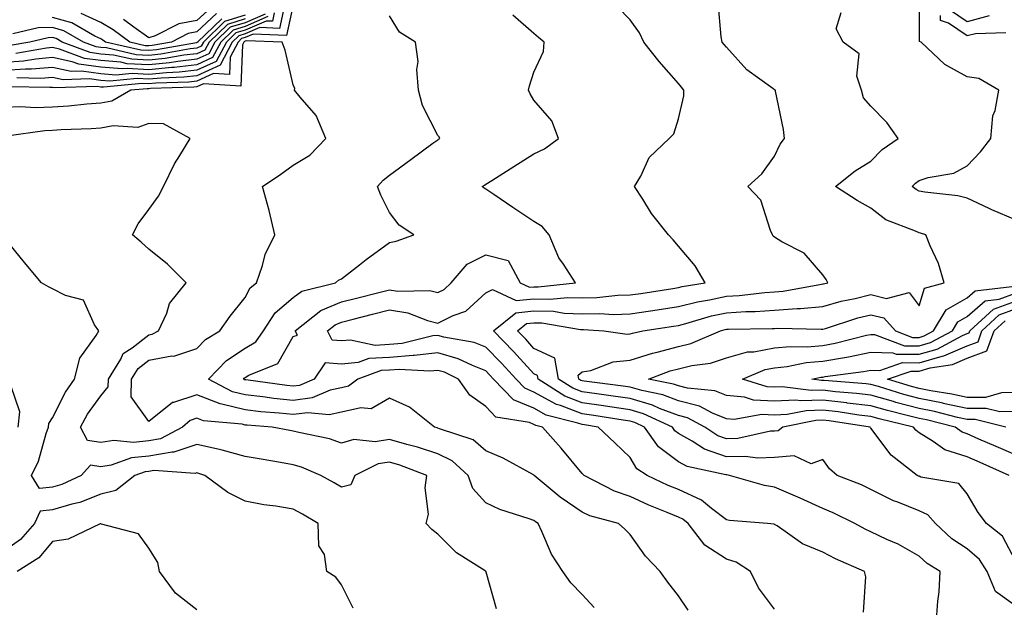
# Model space of a CAD drawing. Units: inches. Extents: x 926243 to 928883, y 7358618 to 7361258.
# Drawn here: x 927311 to 927516, y 7360235 to 7360357 of the extents above; entities that cross this region are included whole.
import ezdxf

# ---------------------------------------------------------------- set-up
doc = ezdxf.new("R2010")
doc.units = ezdxf.units.IN
doc.header["$MEASUREMENT"] = 0
doc.layers.add('Contour_92627358', color=7, linetype='Continuous', true_color=0xc2d2d8)

msp = doc.modelspace()

# ---------------------------------------------------------------- linework, layer by layer
at = {"layer": 'Contour_92627358'}
for points in [[(927518.05, 7360315.03, 3417), (927513.19, 7360317.06, 3417), (927512.63, 7360317.34, 3417), (927508.05, 7360319.52, 3417), (927506.09, 7360319.96, 3417), (927499.22, 7360320.75, 3417), (927498.05, 7360320.97, 3417), (927497.42, 7360321.29, 3417), (927496.65, 7360321.92, 3417), (927497.34, 7360322.63, 3417), (927498.05, 7360323.16, 3417), (927499.91, 7360323.78, 3417), (927505.28, 7360324.69, 3417), (927508.05, 7360326.19, 3417), (927510.82, 7360329.15, 3417), (927512.93, 7360331.92, 3417), (927513.37, 7360336.6, 3417), (927513.86, 7360337.73, 3417), (927514.62, 7360341.92, 3417), (927510.47, 7360344.34, 3417), (927508.05, 7360344.73, 3417), (927503.37, 7360347.24, 3417), (927498.47, 7360351.92, 3417), (927498.16, 7360352.03, 3417), (927498.12, 7360361.85, 3417)], [(927368.05, 7360359.68, 3422), (927366.67, 7360353.3, 3422), (927359.71, 7360353.58, 3422), (927358.05, 7360352.86, 3422), (927357.33, 7360352.64, 3422), (927356.59, 7360351.92, 3422), (927354.92, 7360348.78, 3422), (927354.78, 7360345.19, 3422), (927351.51, 7360345.37, 3422), (927348.05, 7360343.78, 3422), (927346.38, 7360343.59, 3422), (927339.49, 7360343.36, 3422), (927338.05, 7360343.22, 3422), (927336.67, 7360343.29, 3422), (927328.66, 7360342.53, 3422), (927328.05, 7360342.58, 3422), (927327.28, 7360342.68, 3422), (927318.53, 7360342.4, 3422), (927318.05, 7360342.5, 3422), (927317.51, 7360342.46, 3422), (927308.79, 7360342.65, 3422)], [(927366.38, 7360360.25, 3421), (927365.2, 7360354.77, 3421), (927361.07, 7360354.94, 3421), (927358.05, 7360353.64, 3421), (927356.74, 7360353.23, 3421), (927355.38, 7360351.92, 3421), (927352.84, 7360347.14, 3421), (927348.05, 7360344.93, 3421), (927345.35, 7360344.62, 3421), (927340.59, 7360344.46, 3421), (927338.05, 7360344.21, 3421), (927335.62, 7360344.35, 3421), (927329.93, 7360343.8, 3421), (927328.05, 7360343.95, 3421), (927325.69, 7360344.28, 3421), (927320.24, 7360344.11, 3421), (927318.05, 7360344.57, 3421), (927315.61, 7360344.36, 3421), (927310.61, 7360344.48, 3421)], [(927518.05, 7360234.83, 3419), (927513.95, 7360237.82, 3419), (927512.22, 7360241.92, 3419), (927510.6, 7360244.47, 3419), (927508.05, 7360246.63, 3419), (927504.87, 7360248.73, 3419), (927501.49, 7360251.92, 3419), (927499.88, 7360253.74, 3419), (927498.05, 7360254.54, 3419), (927493.62, 7360256.35, 3419), (927492.77, 7360256.64, 3419), (927488.05, 7360259.01, 3419), (927486.06, 7360259.94, 3419), (927481.06, 7360261.92, 3419), (927479.43, 7360263.3, 3419), (927478.05, 7360265.23, 3419), (927475.65, 7360264.32, 3419), (927472.12, 7360265.99, 3419), (927468.05, 7360265.63, 3419), (927464.49, 7360265.48, 3419), (927462, 7360265.87, 3419), (927458.05, 7360265.76, 3419), (927453.49, 7360267.36, 3419), (927450.94, 7360269.03, 3419), (927448.05, 7360270.64, 3419), (927447.32, 7360271.19, 3419), (927446.8, 7360271.92, 3419), (927440.82, 7360274.69, 3419), (927438.05, 7360275.5, 3419), (927433.83, 7360276.14, 3419), (927432.49, 7360276.36, 3419), (927428.05, 7360277.01, 3419), (927424.48, 7360278.35, 3419), (927418.9, 7360281.92, 3419), (927418.78, 7360282.65, 3419), (927418.05, 7360282.99, 3419), (927413.8, 7360287.67, 3419), (927409.67, 7360291.92, 3419), (927414.26, 7360295.71, 3419), (927418.05, 7360296.12, 3419), (927422.14, 7360296, 3419), (927424.33, 7360295.63, 3419), (927428.05, 7360295.5, 3419), (927431.7, 7360295.57, 3419), (927434.6, 7360295.37, 3419), (927438.05, 7360295.45, 3419), (927442.23, 7360296.1, 3419), (927443.65, 7360296.32, 3419), (927448.05, 7360297.01, 3419), (927451.99, 7360297.98, 3419), (927454.52, 7360298.39, 3419), (927458.05, 7360299.15, 3419), (927460.67, 7360299.31, 3419), (927466.02, 7360299.89, 3419), (927468.05, 7360300.02, 3419), (927469.81, 7360300.15, 3419), (927477.81, 7360301.67, 3419), (927478.05, 7360301.7, 3419), (927478.23, 7360301.74, 3419), (927479.07, 7360301.92, 3419), (927478.73, 7360302.6, 3419), (927478.05, 7360303.59, 3419), (927474.2, 7360308.07, 3419), (927469.51, 7360310.46, 3419), (927468.05, 7360311.37, 3419), (927467.76, 7360311.63, 3419), (927467.59, 7360311.92, 3419), (927467.16, 7360312.81, 3419), (927465.19, 7360319.06, 3419), (927462.5, 7360321.92, 3419), (927465.4, 7360324.57, 3419), (927468.05, 7360328.24, 3419), (927469.22, 7360330.75, 3419), (927470.09, 7360331.92, 3419), (927469.92, 7360333.79, 3419), (927468.23, 7360341.75, 3419), (927468.21, 7360341.92, 3419), (927468.11, 7360341.98, 3419), (927468.05, 7360342, 3419), (927467.7, 7360342.27, 3419), (927462.3, 7360346.17, 3419), (927458.05, 7360350.85, 3419), (927457.56, 7360351.43, 3419), (927457.17, 7360351.92, 3419), (927456.94, 7360353.03, 3419), (927456.34, 7360360.21, 3419)], [(927364.09, 7360357.97, 3420), (927363.72, 7360356.24, 3420), (927362.42, 7360356.3, 3420), (927358.05, 7360354.41, 3420), (927356.15, 7360353.82, 3420), (927354.18, 7360351.92, 3420), (927352.05, 7360347.92, 3420), (927348.05, 7360346.07, 3420), (927344.32, 7360345.65, 3420), (927341.69, 7360345.56, 3420), (927338.05, 7360345.2, 3420), (927334.57, 7360345.4, 3420), (927331.2, 7360345.07, 3420), (927328.05, 7360345.33, 3420), (927324.09, 7360345.88, 3420), (927321.94, 7360345.81, 3420), (927318.05, 7360346.63, 3420), (927313.7, 7360346.27, 3420), (927312.43, 7360346.3, 3420), (927308.05, 7360346, 3420)], [(927358.05, 7360357.5, 3416), (927353.78, 7360356.19, 3416), (927349.37, 7360351.92, 3416), (927348.91, 7360351.06, 3416), (927348.05, 7360350.66, 3416), (927346.63, 7360350.5, 3416), (927340.56, 7360349.41, 3416), (927338.05, 7360349.16, 3416), (927335.44, 7360349.31, 3416), (927329.24, 7360350.73, 3416), (927328.05, 7360350.82, 3416), (927327.09, 7360350.96, 3416), (927324.49, 7360351.92, 3416), (927320.41, 7360354.28, 3416), (927318.05, 7360354.95, 3416), (927315.05, 7360354.92, 3416), (927309.79, 7360353.66, 3416)], [(927362.21, 7360357.75, 3418), (927358.05, 7360355.96, 3418), (927354.96, 7360355.01, 3418), (927351.78, 7360351.92, 3418), (927350.48, 7360349.49, 3418), (927348.05, 7360348.37, 3418), (927344.04, 7360347.91, 3418), (927342.37, 7360347.61, 3418), (927338.05, 7360347.18, 3418), (927333.56, 7360347.44, 3418), (927332.23, 7360347.74, 3418), (927328.05, 7360348.07, 3418), (927324.68, 7360348.55, 3418), (927319.51, 7360350.46, 3418), (927318.05, 7360350.77, 3418), (927316.79, 7360350.66, 3418), (927310.41, 7360349.56, 3418)], [(927352.12, 7360357.85, 3414), (927348.05, 7360354.05, 3414), (927346.25, 7360353.72, 3414), (927342.72, 7360351.92, 3414), (927338.76, 7360351.21, 3414), (927338.05, 7360351.14, 3414), (927337.31, 7360351.18, 3414), (927334.09, 7360351.92, 3414), (927330.63, 7360354.5, 3414), (927328.05, 7360355.97, 3414), (927323.96, 7360357.83, 3414)], [(927350.9, 7360359.07, 3413), (927348.05, 7360356.4, 3413), (927344.25, 7360355.72, 3413), (927339.35, 7360353.22, 3413), (927338.05, 7360352.81, 3413), (927334.96, 7360355.01, 3413), (927332.77, 7360356.64, 3413)], [(927486.49, 7360233.48, 3421), (927486.97, 7360240.84, 3421), (927486.71, 7360241.92, 3421), (927480.72, 7360244.59, 3421), (927478.05, 7360245.98, 3421), (927473.86, 7360247.73, 3421), (927468.55, 7360251.42, 3421), (927468.05, 7360251.73, 3421), (927467.92, 7360251.8, 3421), (927466.59, 7360251.92, 3421), (927458.66, 7360252.53, 3421), (927458.05, 7360252.65, 3421), (927454.94, 7360255.02, 3421), (927452.86, 7360256.74, 3421), (927448.05, 7360258.95, 3421), (927445.96, 7360259.83, 3421), (927441.57, 7360261.92, 3421), (927439.44, 7360263.31, 3421), (927438.05, 7360265.63, 3421), (927434.84, 7360268.71, 3421), (927431.36, 7360271.92, 3421), (927428.52, 7360272.39, 3421), (927428.05, 7360272.46, 3421), (927427.19, 7360272.78, 3421), (927420.58, 7360274.45, 3421), (927418.05, 7360275.85, 3421), (927413.77, 7360277.64, 3421), (927409.66, 7360281.92, 3421), (927408.89, 7360282.76, 3421), (927408.05, 7360283.63, 3421), (927405.25, 7360284.72, 3421), (927402.28, 7360286.15, 3421), (927398.05, 7360287.36, 3421), (927393.15, 7360286.82, 3421), (927392.96, 7360286.83, 3421), (927388.05, 7360286.43, 3421), (927383.78, 7360286.19, 3421), (927381.5, 7360285.37, 3421), (927378.05, 7360285.02, 3421), (927374.66, 7360285.31, 3421), (927372.41, 7360281.92, 3421), (927369.35, 7360280.62, 3421), (927368.05, 7360280.45, 3421), (927366.72, 7360280.59, 3421), (927358.23, 7360281.74, 3421), (927358.05, 7360281.76, 3421), (927357.92, 7360281.79, 3421), (927357.68, 7360281.92, 3421), (927357.86, 7360282.11, 3421), (927358.05, 7360282.23, 3421), (927358.84, 7360282.7, 3421), (927364.83, 7360285.14, 3421), (927368.05, 7360290.79, 3421), (927368.91, 7360291.06, 3421), (927368.47, 7360291.92, 3421), (927373.78, 7360296.19, 3421), (927378.05, 7360297.95, 3421), (927381.21, 7360298.76, 3421), (927386.09, 7360299.96, 3421), (927388.05, 7360300.46, 3421), (927389.79, 7360300.18, 3421), (927396.42, 7360300.29, 3421), (927398.05, 7360299.89, 3421), (927399.41, 7360300.56, 3421), (927400.84, 7360301.92, 3421), (927404.17, 7360305.8, 3421), (927408.05, 7360307.76, 3421), (927412.67, 7360306.54, 3421), (927415.21, 7360301.92, 3421), (927417.14, 7360301.01, 3421), (927418.05, 7360301.1, 3421), (927418.89, 7360301.08, 3421), (927426.68, 7360301.92, 3421), (927424.21, 7360305.77, 3421), (927423.24, 7360307.11, 3421), (927421.18, 7360311.92, 3421), (927419.75, 7360313.63, 3421), (927418.05, 7360314.67, 3421), (927413.66, 7360317.53, 3421), (927409.7, 7360320.27, 3421), (927408.05, 7360321.4, 3421), (927407.72, 7360321.59, 3421), (927407.27, 7360321.92, 3421), (927407.75, 7360322.22, 3421), (927408.05, 7360322.38, 3421), (927409.31, 7360323.18, 3421), (927413.89, 7360326.08, 3421), (927418.05, 7360328.7, 3421), (927420.23, 7360329.74, 3421), (927423.14, 7360331.92, 3421), (927421.73, 7360335.6, 3421), (927418.05, 7360339.86, 3421), (927417.29, 7360341.16, 3421), (927416.95, 7360341.92, 3421), (927417.15, 7360342.82, 3421), (927418.05, 7360345.67, 3421), (927420.01, 7360349.96, 3421), (927420.15, 7360351.92, 3421), (927419.01, 7360352.88, 3421), (927418.05, 7360353.72, 3421), (927413.65, 7360357.52, 3421)], [(927501.66, 7360231.92, 3420), (927501.92, 7360235.78, 3420), (927502.24, 7360237.73, 3420), (927502.46, 7360241.92, 3420), (927499.71, 7360243.58, 3420), (927498.05, 7360245.12, 3420), (927493.73, 7360247.6, 3420), (927491.36, 7360248.61, 3420), (927488.05, 7360250.18, 3420), (927486.87, 7360250.74, 3420), (927484.69, 7360251.92, 3420), (927480.24, 7360254.11, 3420), (927478.05, 7360255.04, 3420), (927473.32, 7360257.19, 3420), (927472.4, 7360257.57, 3420), (927468.05, 7360259.45, 3420), (927465.93, 7360259.8, 3420), (927458.68, 7360261.92, 3420), (927458.13, 7360262.01, 3420), (927458.05, 7360262, 3420), (927457.92, 7360262.05, 3420), (927449.86, 7360263.73, 3420), (927448.05, 7360264.74, 3420), (927443.95, 7360267.82, 3420), (927441.04, 7360271.92, 3420), (927439, 7360272.87, 3420), (927438.05, 7360273.15, 3420), (927436.61, 7360273.36, 3420), (927430.51, 7360274.38, 3420), (927428.05, 7360274.73, 3420), (927423.55, 7360276.42, 3420), (927422.75, 7360276.62, 3420), (927418.05, 7360279.23, 3420), (927416.15, 7360280.02, 3420), (927414.33, 7360281.92, 3420), (927411.34, 7360285.21, 3420), (927408.05, 7360288.58, 3420), (927405.64, 7360289.52, 3420), (927399.35, 7360290.62, 3420), (927398.05, 7360290.99, 3420), (927397.01, 7360290.88, 3420), (927390.66, 7360289.31, 3420), (927388.05, 7360289.09, 3420), (927385.06, 7360288.92, 3420), (927379.93, 7360290.03, 3420), (927378.05, 7360289.84, 3420), (927376.14, 7360290, 3420), (927375.16, 7360291.92, 3420), (927376.77, 7360293.2, 3420), (927378.05, 7360293.74, 3420), (927380.5, 7360294.36, 3420), (927384.54, 7360295.43, 3420), (927388.05, 7360296.31, 3420), (927391.84, 7360295.71, 3420), (927395.9, 7360294.07, 3420), (927398.05, 7360293.54, 3420), (927401.27, 7360295.14, 3420), (927403.91, 7360296.06, 3420), (927408.05, 7360299.87, 3420), (927409.41, 7360300.56, 3420), (927414.34, 7360298.22, 3420), (927418.05, 7360298.61, 3420), (927421.45, 7360298.52, 3420), (927425.03, 7360298.9, 3420), (927428.05, 7360298.8, 3420), (927431.12, 7360298.85, 3420), (927435.47, 7360299.34, 3420), (927438.05, 7360299.4, 3420), (927440.23, 7360299.73, 3420), (927446.9, 7360300.77, 3420), (927448.05, 7360300.95, 3420), (927448.83, 7360301.14, 3420), (927453.63, 7360301.92, 3420), (927451.55, 7360305.42, 3420), (927448.05, 7360309.51, 3420), (927446.95, 7360310.82, 3420), (927445.99, 7360311.92, 3420), (927442.48, 7360316.35, 3420), (927440.67, 7360319.3, 3420), (927438.97, 7360321.92, 3420), (927440.22, 7360324.1, 3420), (927441.99, 7360327.98, 3420), (927446.17, 7360331.92, 3420), (927447.11, 7360332.86, 3420), (927448.05, 7360336, 3420), (927449.18, 7360340.79, 3420), (927449.2, 7360341.92, 3420), (927448.67, 7360342.54, 3420), (927448.05, 7360343.33, 3420), (927444.03, 7360347.9, 3420), (927440.89, 7360351.92, 3420), (927439.95, 7360353.82, 3420), (927438.05, 7360356.55, 3420), (927435.41, 7360359.28, 3420)], [(927518.05, 7360244.18, 3418), (927515.4, 7360249.27, 3418), (927512.05, 7360251.92, 3418), (927510.32, 7360254.19, 3418), (927508.05, 7360258.08, 3418), (927506.34, 7360260.21, 3418), (927498.41, 7360261.56, 3418), (927498.05, 7360261.72, 3418), (927497.9, 7360261.78, 3418), (927497.64, 7360261.92, 3418), (927492.26, 7360266.13, 3418), (927488.05, 7360271.72, 3418), (927487.95, 7360271.82, 3418), (927487.86, 7360271.92, 3418), (927479.37, 7360273.24, 3418), (927478.05, 7360273.39, 3418), (927476.62, 7360273.35, 3418), (927469.75, 7360271.92, 3418), (927468.79, 7360271.18, 3418), (927468.05, 7360271.12, 3418), (927467.21, 7360271.08, 3418), (927460.4, 7360269.57, 3418), (927458.05, 7360269.51, 3418), (927456.27, 7360270.14, 3418), (927453.54, 7360271.92, 3418), (927449.96, 7360273.84, 3418), (927448.05, 7360274.33, 3418), (927444.15, 7360275.82, 3418), (927442.65, 7360276.52, 3418), (927438.05, 7360277.86, 3418), (927434.52, 7360278.39, 3418), (927431.14, 7360278.83, 3418), (927428.05, 7360279.28, 3418), (927426.13, 7360280, 3418), (927423.14, 7360281.92, 3418), (927422.4, 7360286.26, 3418), (927418.05, 7360288.3, 3418), (927416.33, 7360290.2, 3418), (927414.65, 7360291.92, 3418), (927416.51, 7360293.46, 3418), (927418.05, 7360293.62, 3418), (927419.71, 7360293.58, 3418), (927427.75, 7360292.22, 3418), (927428.05, 7360292.21, 3418), (927428.34, 7360292.21, 3418), (927432.57, 7360291.92, 3418), (927437.41, 7360291.28, 3418), (927438.05, 7360291.34, 3418), (927438.49, 7360291.48, 3418), (927440.7, 7360291.92, 3418), (927447.05, 7360292.92, 3418), (927448.05, 7360293.07, 3418), (927449.58, 7360293.45, 3418), (927454.93, 7360295.04, 3418), (927458.05, 7360295.71, 3418), (927462.08, 7360295.95, 3418), (927464, 7360295.97, 3418), (927468.05, 7360296.23, 3418), (927472.72, 7360296.59, 3418), (927473.4, 7360296.57, 3418), (927478.05, 7360297, 3418), (927481.89, 7360298.08, 3418), (927484.81, 7360298.68, 3418), (927488.05, 7360299.49, 3418), (927491.3, 7360298.67, 3418), (927496.02, 7360299.89, 3418), (927498.05, 7360297.15, 3418), (927499.15, 7360300.81, 3418), (927503.26, 7360301.92, 3418), (927502.06, 7360305.93, 3418), (927500.34, 7360309.63, 3418), (927499.46, 7360311.92, 3418), (927498.37, 7360312.24, 3418), (927498.05, 7360312.31, 3418), (927497.29, 7360312.68, 3418), (927491.14, 7360315.01, 3418), (927488.05, 7360317.43, 3418), (927485.16, 7360319.03, 3418), (927480.7, 7360321.92, 3418), (927484.75, 7360325.21, 3418), (927488.05, 7360327.17, 3418), (927490.37, 7360329.6, 3418), (927493.69, 7360331.92, 3418), (927491.35, 7360335.22, 3418), (927488.05, 7360338.58, 3418), (927486.51, 7360340.38, 3418), (927486.06, 7360341.92, 3418), (927485.13, 7360344.84, 3418), (927485.64, 7360349.51, 3418), (927482.27, 7360351.92, 3418), (927480.81, 7360354.68, 3418), (927481.89, 7360358.08, 3418)], [(927516.1, 7360353.88, 3416), (927509.8, 7360353.67, 3416), (927508.05, 7360353.2, 3416), (927504.14, 7360355.83, 3416), (927502.52, 7360356.39, 3416), (927502.51, 7360357.45, 3416)], [(927512.61, 7360357.36, 3415), (927508.05, 7360356.14, 3415), (927504.59, 7360358.47, 3415)], [(927362.76, 7360357.21, 3419), (927358.05, 7360355.18, 3419), (927355.55, 7360354.42, 3419), (927352.98, 7360351.92, 3419), (927351.26, 7360348.7, 3419), (927348.05, 7360347.22, 3419), (927343.3, 7360346.67, 3419), (927342.79, 7360346.66, 3419), (927338.05, 7360346.19, 3419), (927333.52, 7360346.45, 3419), (927332.48, 7360346.35, 3419), (927328.05, 7360346.7, 3419), (927323.47, 7360347.34, 3419), (927322.13, 7360347.84, 3419), (927318.05, 7360348.7, 3419), (927314.54, 7360348.41, 3419), (927312, 7360347.97, 3419), (927308.05, 7360347.7, 3419)], [(927358.05, 7360356.73, 3417), (927354.37, 7360355.6, 3417), (927350.57, 7360351.92, 3417), (927349.7, 7360350.27, 3417), (927348.05, 7360349.51, 3417), (927345.33, 7360349.2, 3417), (927341.46, 7360348.51, 3417), (927338.05, 7360348.17, 3417), (927334.5, 7360348.37, 3417), (927330.74, 7360349.23, 3417), (927328.05, 7360349.45, 3417), (927325.88, 7360349.75, 3417), (927320.02, 7360351.92, 3417), (927318.77, 7360352.65, 3417), (927318.05, 7360352.85, 3417), (927317.13, 7360352.84, 3417), (927313.3, 7360351.92, 3417), (927308.83, 7360351.14, 3417)], [(927353.19, 7360356.78, 3415), (927348.17, 7360351.92, 3415), (927348.13, 7360351.84, 3415), (927348.05, 7360351.81, 3415), (927347.92, 7360351.79, 3415), (927339.66, 7360350.31, 3415), (927338.05, 7360350.15, 3415), (927336.38, 7360350.25, 3415), (927329.07, 7360351.92, 3415), (927328.48, 7360352.35, 3415), (927328.05, 7360352.6, 3415), (927326.8, 7360353.17, 3415), (927322.05, 7360355.92, 3415), (927318.05, 7360357.06, 3415)], [(927468.05, 7360234.09, 3422), (927464.68, 7360238.55, 3422), (927463.05, 7360241.92, 3422), (927460.04, 7360243.91, 3422), (927458.05, 7360244.49, 3422), (927453.58, 7360247.45, 3422), (927450.08, 7360251.92, 3422), (927448.96, 7360252.84, 3422), (927448.05, 7360253.26, 3422), (927445.75, 7360254.22, 3422), (927441.88, 7360255.75, 3422), (927438.05, 7360257.5, 3422), (927434.78, 7360258.65, 3422), (927428.49, 7360261.92, 3422), (927428.26, 7360262.13, 3422), (927428.05, 7360262.34, 3422), (927423.68, 7360267.55, 3422), (927419.83, 7360271.92, 3422), (927418.41, 7360272.28, 3422), (927418.05, 7360272.48, 3422), (927417.09, 7360272.88, 3422), (927410.13, 7360274, 3422), (927408.05, 7360276.23, 3422), (927404.71, 7360278.59, 3422), (927402.38, 7360281.92, 3422), (927399.46, 7360283.33, 3422), (927398.05, 7360283.73, 3422), (927396.42, 7360283.55, 3422), (927390.07, 7360283.93, 3422), (927388.05, 7360283.77, 3422), (927386.3, 7360283.67, 3422), (927381.44, 7360281.92, 3422), (927379.52, 7360280.45, 3422), (927378.05, 7360280.11, 3422), (927375.73, 7360279.6, 3422), (927371.97, 7360278, 3422), (927368.05, 7360277.49, 3422), (927364.04, 7360277.91, 3422), (927361.75, 7360278.22, 3422), (927358.05, 7360278.63, 3422), (927355.43, 7360279.3, 3422), (927350.46, 7360281.92, 3422), (927354.19, 7360285.78, 3422), (927358.05, 7360288.35, 3422), (927360.28, 7360289.69, 3422), (927361.88, 7360291.92, 3422), (927364.3, 7360295.67, 3422), (927368.05, 7360298.87, 3422), (927369.81, 7360300.15, 3422), (927376.81, 7360301.92, 3422), (927377.48, 7360302.49, 3422), (927378.05, 7360302.73, 3422), (927381.79, 7360305.66, 3422), (927383.2, 7360306.77, 3422), (927388.05, 7360310.28, 3422), (927389.43, 7360310.54, 3422), (927393.1, 7360311.92, 3422), (927390.04, 7360313.91, 3422), (927388.05, 7360316.5, 3422), (927386.27, 7360320.14, 3422), (927385.56, 7360321.92, 3422), (927386.7, 7360323.27, 3422), (927388.05, 7360324.29, 3422), (927392.44, 7360327.53, 3422), (927397.03, 7360330.9, 3422), (927398.05, 7360331.65, 3422), (927398.22, 7360331.75, 3422), (927398.53, 7360331.92, 3422), (927398.33, 7360332.21, 3422), (927398.05, 7360332.49, 3422), (927394.87, 7360338.74, 3422), (927394.08, 7360341.92, 3422), (927393.73, 7360346.24, 3422), (927393.99, 7360347.86, 3422), (927393.44, 7360351.92, 3422), (927390.1, 7360353.97, 3422), (927388.05, 7360357.4, 3422)], [(927450.05, 7360233.92, 3423), (927448.05, 7360236.89, 3423), (927445.84, 7360239.71, 3423), (927444.28, 7360241.92, 3423), (927441.23, 7360245.1, 3423), (927438.05, 7360249.61, 3423), (927436.9, 7360250.77, 3423), (927435.6, 7360251.92, 3423), (927429.67, 7360253.54, 3423), (927428.05, 7360254.27, 3423), (927423.52, 7360257.39, 3423), (927418.08, 7360261.92, 3423), (927418.05, 7360261.96, 3423), (927417.97, 7360262, 3423), (927411.64, 7360265.52, 3423), (927408.05, 7360267, 3423), (927405.41, 7360269.28, 3423), (927398.4, 7360271.57, 3423), (927398.05, 7360271.74, 3423), (927397.91, 7360271.78, 3423), (927397.36, 7360271.92, 3423), (927392.2, 7360276.06, 3423), (927388.05, 7360277.94, 3423), (927384.25, 7360275.72, 3423), (927382.1, 7360275.97, 3423), (927378.05, 7360275.06, 3423), (927375.48, 7360274.49, 3423), (927371.05, 7360274.93, 3423), (927368.05, 7360274.54, 3423), (927365.13, 7360274.84, 3423), (927361.28, 7360275.15, 3423), (927358.05, 7360275.51, 3423), (927353.24, 7360276.73, 3423), (927352.89, 7360276.76, 3423), (927348.05, 7360278.68, 3423), (927343.19, 7360277.06, 3423), (927342.93, 7360277.04, 3423), (927338.05, 7360273.1, 3423), (927334.35, 7360278.22, 3423), (927334.47, 7360281.92, 3423), (927335.82, 7360284.15, 3423), (927338.05, 7360285.85, 3423), (927342.85, 7360286.72, 3423), (927343.27, 7360286.7, 3423), (927348.05, 7360288.3, 3423), (927349.82, 7360290.15, 3423), (927352.81, 7360291.92, 3423), (927354.97, 7360295, 3423), (927358.05, 7360298.85, 3423), (927359.1, 7360300.87, 3423), (927360.44, 7360301.92, 3423), (927361.68, 7360305.55, 3423), (927362.19, 7360307.78, 3423), (927364.21, 7360311.92, 3423), (927363.05, 7360316.91, 3423), (927363.04, 7360316.93, 3423), (927361.65, 7360321.92, 3423), (927365.45, 7360324.52, 3423), (927368.05, 7360326.37, 3423), (927371.51, 7360328.47, 3423), (927374.84, 7360331.92, 3423), (927372.78, 7360336.65, 3423), (927369.49, 7360340.48, 3423), (927368.34, 7360341.92, 3423), (927368.39, 7360342.26, 3423), (927368.05, 7360343.04, 3423), (927366.38, 7360350.25, 3423), (927365.74, 7360351.92, 3423), (927358.35, 7360352.22, 3423), (927358.05, 7360352.09, 3423), (927357.92, 7360352.05, 3423), (927357.79, 7360351.92, 3423), (927357.49, 7360351.36, 3423), (927357.18, 7360342.79, 3423), (927349.37, 7360343.24, 3423), (927348.05, 7360342.63, 3423), (927347.41, 7360342.56, 3423), (927338.39, 7360342.26, 3423), (927338.05, 7360342.23, 3423), (927337.73, 7360342.24, 3423), (927334.33, 7360341.92, 3423), (927330.33, 7360339.65, 3423), (927328.05, 7360339.21, 3423), (927325.14, 7360339.01, 3423), (927321.34, 7360338.64, 3423), (927318.05, 7360338.43, 3423), (927314.43, 7360338.3, 3423), (927311.48, 7360338.49, 3423), (927308.05, 7360338.34, 3423)], [(927430.59, 7360234.46, 3424), (927428.05, 7360237.16, 3424), (927425.7, 7360239.57, 3424), (927424.07, 7360241.92, 3424), (927421.7, 7360245.57, 3424), (927419.71, 7360250.26, 3424), (927418.89, 7360251.92, 3424), (927418.39, 7360252.25, 3424), (927418.05, 7360252.53, 3424), (927417.06, 7360252.91, 3424), (927410.96, 7360254.83, 3424), (927408.05, 7360256.23, 3424), (927405.34, 7360259.21, 3424), (927404.39, 7360261.92, 3424), (927401.06, 7360264.93, 3424), (927398.05, 7360266.37, 3424), (927393.89, 7360267.76, 3424), (927391.65, 7360268.32, 3424), (927388.05, 7360269.38, 3424), (927385.04, 7360268.91, 3424), (927380.62, 7360269.35, 3424), (927378.05, 7360268.62, 3424), (927375.6, 7360269.48, 3424), (927369.18, 7360270.79, 3424), (927368.05, 7360271.11, 3424), (927367.36, 7360271.23, 3424), (927363.65, 7360271.92, 3424), (927358.46, 7360272.33, 3424), (927358.05, 7360272.38, 3424), (927357.43, 7360272.54, 3424), (927349.41, 7360273.28, 3424), (927348.05, 7360273.82, 3424), (927346.63, 7360273.34, 3424), (927345.03, 7360271.92, 3424), (927340.47, 7360269.5, 3424), (927338.05, 7360269.08, 3424), (927334.89, 7360268.75, 3424), (927330.8, 7360269.17, 3424), (927328.05, 7360268.73, 3424), (927325.29, 7360269.16, 3424), (927323.82, 7360271.92, 3424), (927325.32, 7360274.65, 3424), (927328.05, 7360278.44, 3424), (927329.63, 7360280.34, 3424), (927329.68, 7360281.92, 3424), (927332.21, 7360286.08, 3424), (927332.72, 7360287.25, 3424), (927334.56, 7360288.43, 3424), (927338.05, 7360291.09, 3424), (927338.75, 7360291.22, 3424), (927340.07, 7360291.92, 3424), (927341.76, 7360295.63, 3424), (927342.37, 7360297.6, 3424), (927345.8, 7360301.92, 3424), (927341.95, 7360305.81, 3424), (927338.05, 7360308.89, 3424), (927336.48, 7360310.35, 3424), (927334.66, 7360311.92, 3424), (927335.8, 7360314.17, 3424), (927338.05, 7360317.14, 3424), (927340.07, 7360319.9, 3424), (927341.1, 7360321.92, 3424), (927343.36, 7360326.61, 3424), (927344.51, 7360328.38, 3424), (927346.65, 7360331.92, 3424), (927341.08, 7360334.95, 3424), (927338.05, 7360335.02, 3424), (927335.78, 7360334.19, 3424), (927330.64, 7360334.51, 3424), (927328.05, 7360334.01, 3424), (927326.09, 7360333.88, 3424), (927319.81, 7360333.68, 3424), (927318.05, 7360333.57, 3424), (927316.46, 7360333.51, 3424), (927308.48, 7360332.35, 3424)], [(927410.3, 7360234.17, 3425), (927408.13, 7360241.84, 3425), (927408.1, 7360241.92, 3425), (927408.08, 7360241.95, 3425), (927408.05, 7360241.97, 3425), (927407.89, 7360242.08, 3425), (927401.98, 7360245.85, 3425), (927398.05, 7360249.72, 3425), (927396.83, 7360250.7, 3425), (927395.68, 7360251.92, 3425), (927396.12, 7360253.85, 3425), (927395.45, 7360259.32, 3425), (927395.77, 7360261.92, 3425), (927390.17, 7360264.05, 3425), (927388.05, 7360264.67, 3425), (927385.67, 7360264.31, 3425), (927380.87, 7360261.92, 3425), (927380.04, 7360259.94, 3425), (927378.05, 7360259.5, 3425), (927376.53, 7360260.4, 3425), (927373.8, 7360261.92, 3425), (927369.75, 7360263.62, 3425), (927368.05, 7360264.1, 3425), (927365.4, 7360264.57, 3425), (927361.38, 7360265.25, 3425), (927358.05, 7360265.85, 3425), (927353.29, 7360267.16, 3425), (927352.71, 7360267.26, 3425), (927348.05, 7360268.32, 3425), (927343.23, 7360266.74, 3425), (927342.89, 7360266.77, 3425), (927338.05, 7360265.91, 3425), (927334.43, 7360265.55, 3425), (927330.19, 7360264.06, 3425), (927328.05, 7360263.71, 3425), (927325.93, 7360264.04, 3425), (927324, 7360261.92, 3425), (927319.95, 7360260.02, 3425), (927318.05, 7360259.44, 3425), (927315.31, 7360259.18, 3425), (927313.65, 7360261.92, 3425), (927315.1, 7360264.87, 3425), (927316.73, 7360270.59, 3425), (927317.21, 7360271.92, 3425), (927317.29, 7360272.68, 3425), (927318.05, 7360273.85, 3425), (927320.75, 7360279.22, 3425), (927322.6, 7360281.92, 3425), (927323.7, 7360286.27, 3425), (927327.13, 7360291, 3425), (927327.64, 7360291.92, 3425), (927326.78, 7360293.19, 3425), (927324.45, 7360298.31, 3425), (927320.72, 7360299.25, 3425), (927318.05, 7360300.68, 3425), (927317.23, 7360301.1, 3425), (927315.78, 7360301.92, 3425), (927312.25, 7360306.12, 3425), (927308.05, 7360311.26, 3425)], [(927516.8, 7360261.92, 3417), (927510.75, 7360264.62, 3417), (927508.05, 7360265.77, 3417), (927503.38, 7360267.24, 3417), (927500.99, 7360268.98, 3417), (927498.05, 7360270.75, 3417), (927497.41, 7360271.28, 3417), (927496.9, 7360271.92, 3417), (927489.76, 7360273.63, 3417), (927488.05, 7360274.12, 3417), (927485.55, 7360274.42, 3417), (927481.23, 7360275.1, 3417), (927478.05, 7360275.46, 3417), (927474.62, 7360275.35, 3417), (927470.66, 7360274.53, 3417), (927468.05, 7360274.42, 3417), (927465.42, 7360274.55, 3417), (927459.64, 7360273.51, 3417), (927458.05, 7360273.64, 3417), (927455.15, 7360274.82, 3417), (927452.42, 7360276.29, 3417), (927448.05, 7360277.41, 3417), (927444.79, 7360278.66, 3417), (927440.45, 7360279.52, 3417), (927438.05, 7360280.22, 3417), (927436.58, 7360280.45, 3417), (927428.47, 7360281.5, 3417), (927428.05, 7360281.56, 3417), (927427.79, 7360281.66, 3417), (927427.37, 7360281.92, 3417), (927427.23, 7360282.74, 3417), (927428.05, 7360283.41, 3417), (927429.85, 7360283.72, 3417), (927434.47, 7360285.5, 3417), (927438.05, 7360285.87, 3417), (927442.66, 7360287.31, 3417), (927443.63, 7360287.5, 3417), (927448.05, 7360288.66, 3417), (927450.67, 7360289.3, 3417), (927456.78, 7360291.92, 3417), (927457.76, 7360292.21, 3417), (927458.05, 7360292.27, 3417), (927458.43, 7360292.3, 3417), (927467.56, 7360292.42, 3417), (927468.05, 7360292.45, 3417), (927468.62, 7360292.49, 3417), (927477.69, 7360292.28, 3417), (927478.05, 7360292.31, 3417), (927478.59, 7360292.46, 3417), (927485.35, 7360294.62, 3417), (927488.05, 7360295.29, 3417), (927490.75, 7360294.61, 3417), (927493.17, 7360291.92, 3417), (927496.72, 7360290.59, 3417), (927498.05, 7360290.58, 3417), (927499.09, 7360290.88, 3417), (927501.06, 7360291.92, 3417), (927503.67, 7360296.3, 3417), (927508.05, 7360298.81, 3417), (927509.71, 7360300.26, 3417), (927517.3, 7360301.17, 3417)], [(927518.05, 7360266.21, 3416), (927514.09, 7360267.95, 3416), (927510.5, 7360269.47, 3416), (927508.05, 7360270.52, 3416), (927506.99, 7360270.86, 3416), (927505.52, 7360271.92, 3416), (927499.56, 7360273.43, 3416), (927498.05, 7360273.73, 3416), (927495.58, 7360274.39, 3416), (927491.5, 7360275.37, 3416), (927488.05, 7360276.35, 3416), (927483.08, 7360276.95, 3416), (927483.01, 7360276.96, 3416), (927478.05, 7360277.53, 3416), (927473.51, 7360277.38, 3416), (927472.44, 7360277.53, 3416), (927468.05, 7360277.34, 3416), (927463.69, 7360277.56, 3416), (927461.82, 7360278.15, 3416), (927458.05, 7360278.48, 3416), (927455.6, 7360279.47, 3416), (927449.97, 7360280, 3416), (927448.05, 7360280.49, 3416), (927447.02, 7360280.89, 3416), (927441.82, 7360281.92, 3416), (927446.36, 7360283.61, 3416), (927448.05, 7360284.05, 3416), (927450.87, 7360284.74, 3416), (927454.72, 7360285.25, 3416), (927458.05, 7360286.35, 3416), (927462.42, 7360287.56, 3416), (927463.71, 7360287.58, 3416), (927468.05, 7360288.38, 3416), (927471.26, 7360288.71, 3416), (927474.77, 7360288.64, 3416), (927478.05, 7360288.91, 3416), (927480.6, 7360289.37, 3416), (927487.14, 7360291.01, 3416), (927488.05, 7360291.19, 3416), (927488.8, 7360291.18, 3416), (927494.99, 7360288.86, 3416), (927498.05, 7360288.82, 3416), (927500.45, 7360289.52, 3416), (927504.98, 7360291.92, 3416), (927506.13, 7360293.84, 3416), (927508.05, 7360294.94, 3416), (927511.79, 7360298.19, 3416), (927514.66, 7360298.53, 3416), (927518.05, 7360299.79, 3416)], [(927516.05, 7360271.92, 3415), (927509.67, 7360273.54, 3415), (927508.05, 7360273.52, 3415), (927506, 7360273.97, 3415), (927501.29, 7360275.16, 3415), (927498.05, 7360275.81, 3415), (927493.22, 7360277.09, 3415), (927492.72, 7360277.25, 3415), (927488.05, 7360278.57, 3415), (927485.07, 7360278.94, 3415), (927480.68, 7360279.29, 3415), (927478.05, 7360279.59, 3415), (927475.65, 7360279.52, 3415), (927469.64, 7360280.33, 3415), (927468.05, 7360280.26, 3415), (927466.47, 7360280.34, 3415), (927461.4, 7360281.92, 3415), (927466.07, 7360283.9, 3415), (927468.05, 7360284.26, 3415), (927470.66, 7360284.53, 3415), (927474.63, 7360285.34, 3415), (927478.05, 7360285.62, 3415), (927482.57, 7360286.43, 3415), (927483.42, 7360286.55, 3415), (927488.05, 7360287.49, 3415), (927492.6, 7360287.37, 3415), (927493.26, 7360287.13, 3415), (927498.05, 7360287.07, 3415), (927501.81, 7360288.16, 3415), (927507.08, 7360290.95, 3415), (927508.05, 7360291.36, 3415), (927508.46, 7360291.52, 3415), (927508.6, 7360291.92, 3415), (927513.52, 7360296.45, 3415), (927518.05, 7360298.14, 3415)], [(927518.05, 7360275.18, 3414), (927514.86, 7360275.11, 3414), (927511.97, 7360275.84, 3414), (927508.05, 7360275.79, 3414), (927503.09, 7360276.88, 3414), (927503.03, 7360276.9, 3414), (927498.05, 7360277.89, 3414), (927494.87, 7360278.74, 3414), (927489.61, 7360280.36, 3414), (927488.05, 7360280.8, 3414), (927487.05, 7360280.92, 3414), (927478.35, 7360281.62, 3414), (927478.05, 7360281.66, 3414), (927477.78, 7360281.65, 3414), (927475.78, 7360281.92, 3414), (927477.66, 7360282.31, 3414), (927478.05, 7360282.34, 3414), (927478.56, 7360282.43, 3414), (927486.5, 7360283.47, 3414), (927488.05, 7360283.78, 3414), (927489.87, 7360283.73, 3414), (927494.61, 7360285.36, 3414), (927498.05, 7360285.32, 3414), (927502.83, 7360286.7, 3414), (927503.21, 7360286.76, 3414), (927508.05, 7360288.81, 3414), (927510.3, 7360289.67, 3414), (927511.11, 7360291.92, 3414), (927514.72, 7360295.25, 3414), (927518.05, 7360296.48, 3414)], [(927518.05, 7360279.13, 3413), (927515.2, 7360279.07, 3413), (927511.86, 7360278.11, 3413), (927508.05, 7360278.07, 3413), (927504.89, 7360278.76, 3413), (927500.49, 7360279.49, 3413), (927498.05, 7360279.97, 3413), (927496.51, 7360280.38, 3413), (927491.52, 7360281.92, 3413), (927496.39, 7360283.58, 3413), (927498.05, 7360283.56, 3413), (927500.36, 7360284.23, 3413), (927505, 7360284.97, 3413), (927508.05, 7360286.25, 3413), (927512.15, 7360287.82, 3413), (927513.63, 7360291.92, 3413), (927515.93, 7360294.04, 3413)], [(927310.92, 7360271.92, 3426), (927311.23, 7360275.11, 3426), (927309.36, 7360280.61, 3426)], [(927380.48, 7360234.35, 3426), (927378.05, 7360239.2, 3426), (927376.87, 7360240.74, 3426), (927375, 7360241.92, 3426), (927374.51, 7360245.46, 3426), (927373.38, 7360247.25, 3426), (927373.21, 7360251.92, 3426), (927369.97, 7360253.84, 3426), (927368.05, 7360254.93, 3426), (927364.43, 7360255.54, 3426), (927361.92, 7360255.79, 3426), (927358.05, 7360256.56, 3426), (927354.48, 7360258.35, 3426), (927349.68, 7360261.92, 3426), (927348.46, 7360262.34, 3426), (927348.05, 7360262.43, 3426), (927347.66, 7360262.31, 3426), (927339.06, 7360262.93, 3426), (927338.05, 7360262.75, 3426), (927337.3, 7360262.67, 3426), (927335.15, 7360261.92, 3426), (927331.2, 7360258.77, 3426), (927328.05, 7360258, 3426), (927323.68, 7360256.29, 3426), (927322.08, 7360255.95, 3426), (927318.05, 7360254.73, 3426), (927315.49, 7360254.49, 3426), (927314.32, 7360251.92, 3426), (927311.38, 7360248.59, 3426), (927308.05, 7360246.22, 3426)], [(927348.05, 7360233.97, 3427), (927343.59, 7360237.46, 3427), (927340.24, 7360241.92, 3427), (927339.95, 7360243.82, 3427), (927338.05, 7360246.81, 3427), (927335.91, 7360249.78, 3427), (927328.19, 7360251.78, 3427), (927328.05, 7360251.85, 3427), (927327.95, 7360251.82, 3427), (927321.3, 7360248.67, 3427), (927318.05, 7360248.17, 3427), (927315.17, 7360244.8, 3427), (927310.7, 7360241.92, 3427)]]:
    msp.add_polyline3d(points, dxfattribs=at)

doc.saveas('drawing.dxf')
